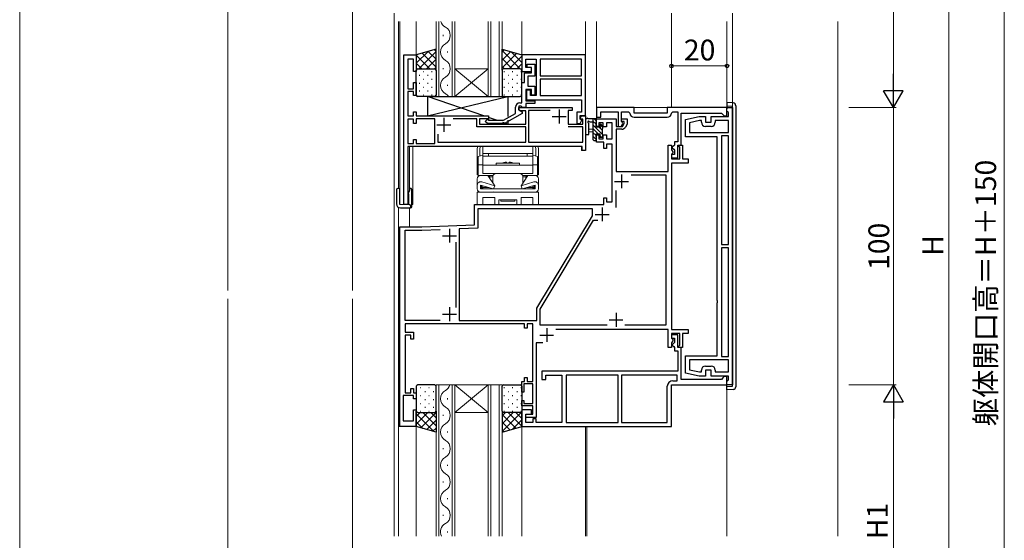
# Model space of a CAD drawing. Extents: x 0 to 875, y 0 to 1361.
# Drawn here: x 0 to 355, y 906 to 1093 of the extents above; entities that cross this region are included whole.
import ezdxf

# ---------------------------------------------------------------- set-up
doc = ezdxf.new("R2010")
doc.units = 0
for name, color, linetype, lineweight in [('YKK_11', 7, 'CONTINUOUS', 30), ('YKK_12', 2, 'CONTINUOUS', 13), ('YKK_13', 4, 'CONTINUOUS', 30), ('YKK_D', 6, 'CONTINUOUS', 13), ('YKK_ZWAK', 7, 'CONTINUOUS', 30), ('YSS_K', 3, 'CONTINUOUS', 13)]:
    doc.layers.add(name, color=color, linetype=linetype, lineweight=lineweight)
doc.styles.add('text-b', font='txt')

msp = doc.modelspace()

# ---------------------------------------------------------------- linework, layer by layer
at = {"layer": 'YKK_11', "linetype": 'ByBlock', "lineweight": -2, "ltscale": 0.5}
for p, q in [((138.5, 1026.71), (138.5, 1080.71)), ((138.5, 1080.71), (143, 1080.71)), ((142, 1079.21), (140, 1079.21)), ((140, 1079.21), (140, 1068.51)), ((142, 1074.71), (142, 1079.21)), ((143, 1080.71), (143, 1074.71)), ((204, 1080.71), (181, 1080.71)), ((181, 1080.71), (181, 1074.71)), ((182.5, 1076.21), (182.5, 1079.21)), ((182.5, 1079.21), (186.2, 1079.21)), ((186.2, 1079.21), (186.2, 1066.01)), ((202.5, 1079.21), (187.7, 1079.21)), ((187.7, 1079.21), (187.7, 1073.21)), ((202.5, 1073.21), (202.5, 1079.21)), ((204, 1058.91), (204, 1080.71)), ((184.5, 1076.21), (182.5, 1076.21)), ((183, 1076.21), (183, 1077.41)), ((183, 1077.41), (185.7, 1077.41)), ((184.5, 1076.21), (183, 1076.21)), ((184.5, 1074.21), (184.5, 1076.21)), ((184.5, 1074.71), (184.5, 1076.21)), ((185.7, 1077.41), (185.7, 1073.01)), ((143, 1074.71), (142, 1074.71)), ((181, 1074.71), (184.5, 1074.71)), ((182, 1070.71), (182, 1074.21)), ((182, 1074.21), (184.5, 1074.21)), ((185.7, 1073.01), (183.2, 1073.01)), ((183.2, 1073.01), (183.2, 1069.41)), ((187.7, 1073.21), (202.5, 1073.21)), ((142, 1068.51), (142, 1070.71)), ((142, 1070.71), (143, 1070.71)), ((143, 1070.71), (143, 1066.01)), ((181, 1063.41), (181, 1070.71)), ((181, 1070.71), (182, 1070.71)), ((183.2, 1069.41), (185.7, 1069.41)), ((185.7, 1069.41), (185.7, 1066.21)), ((202.5, 1072.01), (187.7, 1072.01)), ((187.7, 1072.01), (187.7, 1066.01)), ((202.5, 1066.01), (202.5, 1072.01)), ((140, 1068.51), (142, 1068.51)), ((142, 1067.51), (140, 1067.51)), ((140, 1067.51), (140, 1058.71)), ((142, 1066.01), (142, 1067.51)), ((143, 1066.01), (142, 1066.01)), ((184.5, 1068.21), (182.5, 1068.21)), ((182.5, 1068.21), (182.5, 1064.11)), ((184.2, 1068.01), (182.7, 1068.01)), ((182.7, 1068.01), (182.7, 1064.51)), ((184.2, 1066.01), (184.2, 1068.01)), ((186.2, 1066.01), (184.2, 1066.01)), ((184.5, 1066.21), (184.5, 1068.21)), ((185.7, 1066.21), (184.5, 1066.21)), ((187.7, 1066.01), (202.5, 1066.01)), ((178.8, 1059.62), (178.8, 1061.91)), ((180.8, 1062.21), (180, 1062.21)), ((180, 1062.21), (180, 1060.91)), ((180, 1060.91), (180, 1061.71)), ((180, 1061.71), (199.2, 1061.71)), ((180.3, 1063.41), (181, 1063.41)), ((181, 1062.01), (180.8, 1062.21)), ((181.3, 1061.71), (181, 1062.01)), ((182.5, 1061.71), (181.3, 1061.71)), ((182.5, 1064.11), (185.7, 1064.11)), ((185.7, 1063.21), (182.5, 1063.21)), ((182.5, 1063.21), (182.5, 1061.71)), ((182.7, 1064.51), (202.5, 1064.51)), ((185.7, 1064.11), (185.7, 1063.21)), ((199.2, 1061.71), (199.2, 1060.71)), ((202.5, 1064.51), (202.5, 1060.11)), ((221.5, 1061.71), (208, 1061.71)), ((208, 1061.71), (208, 1058.21)), ((221.5, 1059.71), (221.5, 1061.71)), ((255, 1061.71), (233.5, 1061.71)), ((233.5, 1061.71), (233.5, 1059.71)), ((255, 1060.41), (255, 1061.71)), ((255, 1061.71), (257, 1061.71)), ((257, 1061.71), (257, 961.71)), ((140, 1058.71), (142, 1058.71)), ((142, 1058.71), (142, 1060.21)), ((142, 1060.21), (143, 1060.21)), ((143, 1060.21), (143, 1058.71)), ((143, 1058.71), (169, 1058.71)), ((169, 1058.71), (169, 1057.71)), ((174.46, 1057.11), (178.8, 1059.62)), ((181.2, 1059.62), (174.78, 1055.91)), ((180, 1060.91), (181.2, 1060.22)), ((180.69, 1060.51), (180, 1060.91)), ((182.5, 1060.51), (180.69, 1060.51)), ((181.2, 1060.22), (181.2, 1059.62)), ((182.5, 1055.71), (182.5, 1060.51)), ((191.21, 1060.71), (183.5, 1060.71)), ((183.5, 1060.71), (183.5, 1049.21)), ((199.2, 1060.71), (197.7, 1060.71)), ((197.7, 1060.71), (197.7, 1055.71)), ((202.5, 1060.11), (200.9, 1060.11)), ((200.9, 1060.11), (200.9, 1056.01)), ((202.07, 1057.85), (202.57, 1058.71)), ((202.1, 1057.51), (202.1, 1058.91)), ((202.1, 1058.91), (204, 1058.91)), ((202.57, 1058.71), (204, 1058.71)), ((204, 1058.71), (204, 1046.21)), ((208, 1058.21), (209.5, 1058.21)), ((209.5, 1058.21), (209.5, 1060.21)), ((209.5, 1060.21), (215.8, 1060.21)), ((215.8, 1060.21), (215.8, 1054.91)), ((217, 1056.71), (217, 1060.21)), ((217, 1060.21), (219.5, 1060.21)), ((219.5, 1060.21), (220, 1059.71)), ((233.5, 1059.71), (221.5, 1059.71)), ((221.5, 1058.21), (233.5, 1058.21)), ((235, 1059.71), (235.5, 1060.21)), ((235.5, 1060.21), (237.3, 1060.21)), ((237.3, 1060.21), (237.3, 1049.41)), ((238.5, 1048.21), (238.5, 1059.71)), ((240, 1057.45), (245, 1058.51)), ((245, 1058.51), (247.3, 1058.51)), ((247.3, 1058.51), (247.3, 1056.41)), ((249.3, 1056.41), (249.3, 1058.51)), ((249.3, 1058.51), (255.5, 1058.51)), ((255.2, 1060.21), (255, 1060.41)), ((255.5, 1059.91), (255.2, 1060.21)), ((255.5, 1058.51), (255.5, 1059.91)), ((142, 1057.51), (140, 1057.51)), ((140, 1057.51), (140, 1048.71)), ((142, 1056.01), (142, 1057.51)), ((143, 1056.01), (142, 1056.01)), ((149.7, 1057.71), (143, 1057.71)), ((143, 1057.71), (143, 1056.01)), ((149.7, 1048.71), (149.7, 1057.71)), ((164.8, 1057.71), (156.23, 1057.71)), ((164.8, 1054.71), (164.8, 1057.71)), ((182.5, 1054.71), (164.8, 1054.71)), ((169, 1057.71), (165.8, 1057.71)), ((165.8, 1057.71), (165.8, 1055.71)), ((165.8, 1055.71), (182.5, 1055.71)), ((167.87, 1056.69), (168.72, 1057.54)), ((168.65, 1055.91), (167.87, 1056.69)), ((174.78, 1055.91), (168.65, 1055.91)), ((168.72, 1057.54), (169.15, 1057.11)), ((169.15, 1057.11), (174.46, 1057.11)), ((182.5, 1049.21), (182.5, 1054.71)), ((197.7, 1055.71), (203, 1055.71)), ((203, 1054.71), (197.7, 1054.71)), ((200.9, 1056.01), (202.04, 1056.01)), ((202.04, 1056.01), (202.71, 1057.16)), ((202.27, 1057.51), (202.07, 1057.85)), ((202.71, 1057.16), (202.1, 1057.51)), ((203, 1057.51), (202.27, 1057.51)), ((203, 1055.71), (203, 1057.51)), ((203, 1049.21), (203, 1054.71)), ((208, 1054.91), (208, 1057.71)), ((208, 1057.71), (215, 1057.71)), ((208.8, 1054.91), (208, 1054.91)), ((210.4, 1056.21), (208.8, 1056.21)), ((208.8, 1056.21), (208.8, 1054.91)), ((210.4, 1054.71), (210.4, 1056.21)), ((211.6, 1054.71), (210.4, 1054.71)), ((213.6, 1056.21), (211.6, 1056.21)), ((211.6, 1056.21), (211.6, 1054.71)), ((213.6, 1050.41), (213.6, 1056.21)), ((215, 1057.71), (215, 1054.91)), ((215, 1054.91), (217.38, 1054.91)), ((215.8, 1054.91), (216.85, 1054.91)), ((216.85, 1054.91), (217.46, 1055.97)), ((217, 1056.71), (217, 1057.71)), ((217, 1057.71), (219, 1057.71)), ((217.25, 1056.41), (217, 1056.71)), ((218, 1056.71), (217, 1056.71)), ((217.46, 1055.97), (217.25, 1056.41)), ((217.38, 1054.91), (218, 1055.98)), ((218, 1055.98), (218, 1056.71)), ((219, 1055.71), (218.39, 1054.66)), ((219, 1057.71), (219, 1055.71)), ((240, 1051.21), (240, 1057.45)), ((245.16, 1057.01), (241.5, 1056.24)), ((241.5, 1056.24), (241.5, 1052.71)), ((245.8, 1057.01), (245.16, 1057.01)), ((245.8, 1056.41), (245.8, 1057.01)), ((247.3, 1056.41), (249.3, 1056.41)), ((249.3, 1054.91), (247.3, 1054.91)), ((255.5, 1057.01), (250.8, 1057.01)), ((250.8, 1057.01), (250.8, 1056.41)), ((255.5, 1052.71), (255.5, 1057.01)), ((150.7, 1052.18), (150.7, 1049.21)), ((208, 1049.21), (208, 1051.91)), ((208, 1051.91), (208.8, 1051.91)), ((208.8, 1051.91), (208.8, 1050.41)), ((210.4, 1050.41), (210.4, 1051.91)), ((210.4, 1051.91), (211.6, 1051.91)), ((211.6, 1051.91), (211.6, 1050.41)), ((217.09, 1053.91), (215, 1053.91)), ((215, 1053.91), (215, 1038.61)), ((251.5, 1051.21), (240, 1051.21)), ((241.5, 1052.71), (255.5, 1052.71)), ((251.5, 992.17), (251.5, 1051.21)), ((253, 1051.51), (253, 1012.31)), ((255.5, 1051.51), (253, 1051.51)), ((255.5, 1012.31), (255.5, 1051.51)), ((140, 1048.71), (142, 1048.71)), ((202.8, 1047.71), (140, 1047.71)), ((140, 1047.71), (140, 1026.71)), ((142, 1048.71), (142, 1050.21)), ((142, 1050.21), (143, 1050.21)), ((143, 1050.21), (143, 1048.71)), ((143, 1048.71), (149.7, 1048.71)), ((150.7, 1049.21), (182.5, 1049.21)), ((183.5, 1049.21), (203, 1049.21)), ((202.8, 1046.21), (202.8, 1047.71)), ((210.6, 1049.21), (208, 1049.21)), ((208.8, 1050.41), (210.4, 1050.41)), ((210.6, 1047.01), (210.6, 1049.21)), ((211.6, 1050.41), (213.6, 1050.41)), ((213.6, 1048.51), (211.6, 1048.51)), ((211.6, 1048.51), (211.6, 1047.01)), ((213.6, 1027.71), (213.6, 1048.51)), ((233.8, 1038.61), (233.8, 1048.21)), ((233.8, 1048.21), (235, 1048.21)), ((235, 1048.21), (235, 1046.53)), ((235.8, 1047.91), (235.3, 1047.41)), ((235.3, 1047.41), (235.3, 1047.21)), ((236.1, 1048.21), (235.8, 1047.91)), ((237.3, 1049.41), (236.1, 1049.41)), ((236.1, 1049.41), (236.1, 1048.21)), ((237.3, 1043.61), (237.3, 1048.21)), ((237.3, 1048.21), (238.5, 1048.21)), ((237.46, 1047.76), (237.58, 1048.21)), ((238, 1047.45), (237.46, 1047.76)), ((237.58, 1048.21), (239, 1048.21)), ((238, 1043.21), (238, 1047.45)), ((239, 1048.21), (239, 1043.21)), ((204, 1046.21), (202.8, 1046.21)), ((211.6, 1047.01), (210.6, 1047.01)), ((235, 1046.53), (235.56, 1045.56)), ((235.3, 1045.11), (235, 1044.81)), ((236.1, 1044.81), (235, 1044.81)), ((235, 1044.81), (235, 1043.61)), ((235, 1044.81), (235, 1043.21)), ((235.3, 1047.21), (235.8, 1046.71)), ((235.56, 1045.56), (235.3, 1045.11)), ((235.8, 1046.71), (236.1, 1046.41)), ((236.1, 1046.41), (236.1, 1044.81)), ((235, 1043.61), (237.3, 1043.61)), ((235, 1043.21), (238, 1043.21)), ((241, 1041.71), (235, 1041.71)), ((235, 1041.71), (235, 981.71)), ((239, 1043.21), (241, 1043.21)), ((241, 1043.21), (241, 1041.71)), ((215, 1038.61), (233.8, 1038.61)), ((220.44, 1037.41), (233, 1037.41)), ((233, 1037.41), (233, 983.21)), ((215, 1025.71), (215, 1031.84)), ((140, 1026.71), (138.5, 1026.71)), ((164, 1019.38), (164, 1026.71)), ((164, 1026.71), (210.6, 1026.71)), ((210.6, 1026.71), (210.6, 1029.21)), ((210.6, 1029.21), (211.6, 1029.21)), ((211.6, 1029.21), (211.6, 1027.71)), ((211.6, 1027.71), (213.6, 1027.71)), ((206.5, 1025.21), (165.2, 1025.21)), ((165.2, 1025.21), (165.2, 1018.22)), ((186.5, 989.41), (206.5, 1022.71)), ((206.5, 1022.71), (206.5, 1025.21)), ((145, 1018.71), (164, 1019.38)), ((187.7, 989.08), (206.94, 1021.11)), ((206.94, 1021.11), (208.45, 1021.11)), ((137, 946.71), (137, 1018.71)), ((137, 1018.71), (145, 1018.71)), ((139, 984.91), (139, 1017.51)), ((139, 1017.51), (145.02, 1017.51)), ((145.02, 1017.51), (151.54, 1017.74)), ((165.2, 1018.22), (158.5, 1017.98)), ((158.5, 1017.98), (158.5, 984.91)), ((157.3, 1013.18), (157.3, 989.61)), ((253, 1012.31), (255.5, 1012.31)), ((253, 1011.11), (253, 971.91)), ((255.5, 1011.11), (253, 1011.11)), ((255.5, 971.91), (255.5, 1011.11)), ((251.62, 991.99), (251.5, 992.17)), ((251.5, 991.26), (251.62, 991.44)), ((251.5, 972.21), (251.5, 991.26)), ((251.62, 991.44), (251.62, 991.99)), ((186.5, 984.91), (186.5, 989.41)), ((187.7, 983.21), (187.7, 989.08)), ((151.6, 984.91), (139, 984.91)), ((182, 983.71), (139, 983.71)), ((139, 983.71), (139, 980.71)), ((158.5, 984.91), (186.5, 984.91)), ((182, 982.21), (182, 983.71)), ((185, 983.71), (183, 983.71)), ((183, 983.71), (183, 982.21)), ((185, 962.91), (185, 983.71)), ((139, 980.71), (142, 980.71)), ((142, 980.71), (142, 978.21)), ((183, 982.21), (182, 982.21)), ((211.77, 983.21), (187.7, 983.21)), ((233.8, 981.71), (193.27, 981.71)), ((233, 983.21), (218.22, 983.21)), ((233.8, 975.21), (233.8, 981.71)), ((235, 981.71), (241, 981.71)), ((238, 980.21), (235, 980.21)), ((235, 980.21), (235, 978.61)), ((237.3, 979.81), (235, 979.81)), ((235, 979.81), (235, 978.61)), ((237.3, 975.21), (237.3, 979.81)), ((238, 975.98), (238, 980.21)), ((241, 980.21), (239, 980.21)), ((239, 980.21), (239, 975.21)), ((241, 981.71), (241, 980.21)), ((141, 979.71), (139, 979.71)), ((139, 979.71), (139, 958.91)), ((141, 978.21), (141, 979.71)), ((142, 978.21), (141, 978.21)), ((188.6, 976.91), (186.2, 976.91)), ((186.2, 976.91), (186.2, 950.01)), ((235, 978.61), (236.1, 978.61)), ((235, 978.61), (235.3, 978.31)), ((235.56, 977.86), (235, 976.89)), ((235, 976.89), (235, 975.21)), ((235.3, 978.31), (235.56, 977.86)), ((235.8, 976.71), (235.3, 976.21)), ((236.1, 977.01), (235.8, 976.71)), ((236.1, 978.61), (236.1, 977.01)), ((235, 975.21), (233.8, 975.21)), ((235.3, 976.21), (235.3, 976.01)), ((235.3, 976.01), (235.8, 975.51)), ((235.8, 975.51), (236.1, 975.21)), ((236.1, 975.21), (236.1, 974.01)), ((236.1, 974.01), (237.3, 974.01)), ((238.5, 975.21), (237.3, 975.21)), ((237.3, 974.01), (237.3, 966.71)), ((237.46, 975.66), (238, 975.98)), ((237.58, 975.21), (237.46, 975.66)), ((239, 975.21), (237.58, 975.21)), ((238.5, 963.71), (238.5, 975.21)), ((240, 965.98), (240, 972.21)), ((240, 972.21), (251.5, 972.21)), ((255.5, 970.71), (241.5, 970.71)), ((241.5, 970.71), (241.5, 967.19)), ((253, 971.91), (255.5, 971.91)), ((255.5, 966.41), (255.5, 970.71)), ((237.3, 966.71), (188.2, 966.71)), ((188.2, 966.71), (188.2, 963.71)), ((245, 964.91), (240, 965.98)), ((241.5, 967.19), (245.16, 966.41)), ((245.16, 966.41), (245.8, 966.41)), ((245.8, 966.41), (245.8, 967.01)), ((247.3, 968.51), (249.3, 968.51)), ((249.3, 967.01), (247.3, 967.01)), ((247.3, 967.01), (247.3, 964.91)), ((249.3, 964.91), (249.3, 967.01)), ((250.8, 967.01), (250.8, 966.41)), ((250.8, 966.41), (255.5, 966.41)), ((181, 959.11), (181, 962.91)), ((181, 962.91), (182, 962.91)), ((185, 962.11), (181.8, 962.11)), ((181.8, 962.11), (181.8, 959.11)), ((182, 962.91), (182, 964.41)), ((182, 964.41), (183, 964.41)), ((183, 964.41), (183, 962.91)), ((183, 962.91), (185, 962.91)), ((185, 955.01), (185, 962.11)), ((188.2, 963.71), (189.7, 963.71)), ((189.7, 963.71), (189.7, 965.21)), ((189.7, 965.21), (195.5, 965.21)), ((195.5, 965.21), (195.5, 948.21)), ((215.8, 965.21), (197, 965.21)), ((197, 965.21), (197, 948.21)), ((215.8, 948.21), (215.8, 965.21)), ((237, 965.21), (217, 965.21)), ((217, 965.21), (217, 948.21)), ((235.5, 963.21), (237, 963.21)), ((237, 963.21), (237, 965.21)), ((247.3, 964.91), (245, 964.91)), ((255.5, 964.91), (249.3, 964.91)), ((255, 963.01), (255.2, 963.21)), ((255, 961.71), (255, 963.01)), ((255.2, 963.21), (255.5, 963.51)), ((255.5, 963.51), (255.5, 964.91)), ((139, 958.91), (141, 958.91)), ((141, 958.91), (141, 960.41)), ((141, 960.41), (142, 960.41)), ((142, 960.41), (142, 958.91)), ((142, 958.91), (143, 958.91)), ((143, 958.91), (143, 956.71)), ((181.8, 959.11), (181, 959.11)), ((233.5, 948.21), (233.5, 961.21)), ((235, 946.71), (235, 961.71)), ((235, 961.71), (255, 961.71)), ((257, 961.71), (255, 961.71)), ((142, 957.91), (138.2, 957.91)), ((138.2, 957.91), (138.2, 948.71)), ((142, 956.71), (142, 957.91)), ((143, 956.71), (142, 956.71)), ((181, 954.21), (181, 956.11)), ((181, 956.11), (181.8, 956.11)), ((181.8, 956.11), (181.8, 955.01)), ((181.8, 955.01), (185, 955.01)), ((142, 948.71), (142, 952.71)), ((142, 952.71), (143, 952.71)), ((143, 952.71), (143, 946.71)), ((185, 954.21), (181, 954.21)), ((184.5, 952.71), (181, 952.71)), ((181, 952.71), (181, 946.71)), ((184.5, 951.21), (184.5, 952.71)), ((185, 951.21), (185, 954.21)), ((138.2, 948.71), (142, 948.71)), ((182.5, 948.21), (182.5, 951.21)), ((182.5, 951.21), (184.5, 951.21)), ((182.5, 950.01), (182.5, 951.21)), ((182.5, 951.21), (185, 951.21)), ((186.2, 950.01), (182.5, 950.01)), ((185, 948.21), (182.5, 948.21)), ((186.2, 949.51), (185, 949.51)), ((185, 949.51), (185, 948.21)), ((186.2, 948.21), (186.2, 949.51)), ((195.5, 948.21), (186.2, 948.21)), ((197, 948.21), (215.8, 948.21)), ((217, 948.21), (233.5, 948.21)), ((143, 946.71), (137, 946.71)), ((181, 946.71), (235, 946.71))]:
    msp.add_line(p, q, dxfattribs=at)
at = {"layer": 'YKK_11'}
for p, q in [((255, 1058.71), (255, 1061.71)), ((238.5, 1059.71), (253, 1059.71)), ((253, 1059.71), (253.5, 1059.21)), ((253.5, 1059.21), (254, 1058.71)), ((254, 1058.71), (255, 1058.71)), ((253, 963.71), (238.5, 963.71)), ((253.5, 964.21), (253, 963.71)), ((254, 964.71), (253.5, 964.21)), ((255, 964.71), (254, 964.71)), ((255, 961.71), (255, 964.71))]:
    msp.add_line(p, q, dxfattribs=at)
at = {"layer": 'YKK_11', "ltscale": 0.5}
for p, q in [((152.9, 1058.01), (152.9, 1053.01)), ((192, 1058.51), (197, 1058.51)), ((194.5, 1061.01), (194.5, 1056.01)), ((150.4, 1055.51), (155.4, 1055.51)), ((217, 1037.61), (217, 1032.61)), ((214.5, 1035.11), (219.5, 1035.11)), ((207.5, 1023.21), (212.5, 1023.21)), ((210, 1025.71), (210, 1020.71)), ((152.5, 1015.51), (157.5, 1015.51)), ((155, 1018.01), (155, 1013.01)), ((152.5, 987.21), (157.5, 987.21)), ((155, 989.71), (155, 984.71)), ((215, 987.71), (215, 982.71)), ((212.5, 985.21), (217.5, 985.21)), ((190, 982.21), (190, 977.21)), ((187.5, 979.71), (192.5, 979.71))]:
    msp.add_line(p, q, dxfattribs=at)
at = {"layer": 'YKK_11', "linetype": 'ByBlock', "lineweight": -2, "ltscale": 0.5}
for centre, radius, start, end in [((180.3, 1061.91), 1.5, 90, 180), ((221.5, 1059.71), 1.5, 180, 270), ((233.5, 1059.71), 1.5, 270, 0), ((217.09, 1055.41), 1.5, 270, 330), ((247.3, 1056.41), 1.5, 180, 270), ((249.3, 1056.41), 1.5, 270, 360), ((247.3, 967.01), 1.5, 90, 180), ((249.3, 967.01), 1.5, 0, 90), ((235.5, 961.21), 2, 90, 180)]:
    msp.add_arc(centre, radius, start, end, dxfattribs=at)
at = {"layer": 'YKK_12'}
for p, q in [((135, 907.21), (135, 1092.71)), ((136.6, 1092.71), (136.6, 1032.55)), ((137, 1026.71), (137, 1092.71)), ((143, 1092.71), (143, 1080.71)), ((150.1, 1065.72), (150.1, 1092.71)), ((151.1, 1092.71), (151.1, 1065.72)), ((155.9, 1065.72), (155.9, 1092.71)), ((156.9, 1092.71), (156.9, 1065.72)), ((168.9, 1092.71), (168.9, 1065.72)), ((169.9, 1092.71), (169.9, 1065.72)), ((172.9, 1092.71), (172.9, 1065.72)), ((173.9, 1092.71), (173.9, 1065.72)), ((181, 1080.71), (181, 1092.71)), ((204, 1092.71), (204, 1080.21)), ((208, 1061.21), (208, 1092.71)), ((235, 1092.71), (235, 1061.71)), ((255, 1092.71), (255, 1061.71)), ((152.74, 1087.51), (152.74, 1087.91)), ((138.8, 1080.71), (138.5, 1080.71)), ((138.5, 1080.71), (138.5, 1080.41)), ((142.5, 1080.71), (143, 1080.71)), ((154.26, 1081.51), (154.26, 1081.91)), ((152.74, 1075.51), (152.74, 1075.91)), ((156.9, 1075.72), (168.9, 1075.72)), ((156.9, 1075.72), (168.9, 1065.72)), ((156.9, 1065.72), (168.9, 1075.72)), ((154.26, 1069.51), (154.26, 1069.91)), ((156.9, 1065.72), (150.1, 1065.72)), ((156.9, 1065.72), (173.9, 1065.72)), ((208.5, 1061.71), (208, 1061.71)), ((234, 1061.71), (221, 1061.71)), ((255, 1061.71), (254.5, 1061.71)), ((204, 1059.41), (204, 1058.41)), ((208, 1059.71), (208, 1057.71)), ((204, 1057.71), (204.2, 1057.71)), ((207.7, 1057.71), (208, 1057.71)), ((140.5, 1047.71), (140.5, 1031.71)), ((141.8, 1026.71), (141.8, 1047.71)), ((167, 1044.21), (167, 1047.71)), ((167, 1047.71), (185, 1047.71)), ((185, 1047.71), (185, 1044.21)), ((202.5, 1046.21), (202.5, 1047.71)), ((165, 1046.91), (165, 1037.51)), ((165.3, 1044.11), (167, 1044.57)), ((165.3, 1037.21), (165.3, 1044.11)), ((165.95, 1044.29), (165.95, 1046.91)), ((167, 1045.21), (185, 1045.21)), ((167, 1044.21), (185, 1044.21)), ((167, 1037.91), (167, 1044.21)), ((169, 1045.21), (169, 1044.21)), ((183, 1044.21), (183, 1045.21)), ((186.7, 1044.11), (185, 1044.57)), ((185, 1044.21), (185, 1037.91)), ((186.05, 1046.91), (186.05, 1044.29)), ((186.7, 1037.21), (186.7, 1044.11)), ((187, 1046.91), (187, 1037.51)), ((203.1, 1046.21), (202.5, 1046.21)), ((204, 1046.21), (203.7, 1046.21)), ((204, 1046.51), (204, 1046.21)), ((167, 1041.01), (165.3, 1041.01)), ((167, 1040.91), (185, 1040.91)), ((171.75, 1041.11), (171.75, 1041.71)), ((171.75, 1041.71), (180.25, 1041.71)), ((171.95, 1040.91), (171.75, 1041.11)), ((175.45, 1042.01), (175.75, 1041.71)), ((176.25, 1041.71), (176.55, 1042.01)), ((180.25, 1041.11), (180.05, 1040.91)), ((180.25, 1041.71), (180.25, 1041.11)), ((186.7, 1041.01), (185, 1041.01)), ((165, 1037.51), (165.3, 1037.51)), ((170.66, 1037.21), (165.3, 1037.21)), ((185, 1037.91), (167, 1037.91)), ((168.75, 1037.21), (171.25, 1033.55)), ((169.5, 1036.71), (169, 1037.21)), ((169, 1037.21), (169, 1036.85)), ((169.5, 1036.12), (169.5, 1036.71)), ((170.55, 1036.71), (169.5, 1036.71)), ((170.55, 1034.58), (170.55, 1036.71)), ((183.25, 1037.21), (180.75, 1033.55)), ((181.34, 1037.21), (186.7, 1037.21)), ((181.45, 1034.58), (181.45, 1036.71)), ((181.45, 1036.71), (182.5, 1036.71)), ((182.5, 1036.71), (183, 1037.21)), ((182.5, 1036.12), (182.5, 1036.71)), ((183, 1037.21), (183, 1036.85)), ((187, 1037.51), (186.7, 1037.51)), ((165, 1036.01), (165, 1033.78)), ((165, 1032.41), (165, 1033.78)), ((170.87, 1032.41), (166.2, 1033.77)), ((166.2, 1033.77), (166.2, 1032.41)), ((166.35, 1032.56), (166.35, 1033.63)), ((166.45, 1033.66), (166.45, 1033.11)), ((166.45, 1033.11), (167.15, 1032.41)), ((166.57, 1034.92), (171.25, 1033.55)), ((166.95, 1033.54), (166.95, 1032.91)), ((171.25, 1033.55), (170.87, 1032.41)), ((180.75, 1033.55), (185.42, 1034.92)), ((181.12, 1032.41), (180.75, 1033.55)), ((185.8, 1033.77), (181.12, 1032.41)), ((185.55, 1033.11), (184.85, 1032.41)), ((185.05, 1033.55), (185.05, 1032.91)), ((185.55, 1033.66), (185.55, 1033.11)), ((185.65, 1033.63), (185.65, 1032.56)), ((185.8, 1032.41), (185.8, 1033.77)), ((187, 1033.78), (187, 1036.01)), ((187, 1033.78), (187, 1032.41)), ((165, 1031.21), (187, 1031.21)), ((165, 1026.71), (165, 1031.21)), ((166.2, 1032.41), (185.8, 1032.41)), ((170.4, 1031.21), (166.2, 1031.21)), ((166.95, 1032.91), (166.65, 1032.62)), ((169.15, 1032.91), (166.95, 1032.91)), ((170.55, 1032.41), (170.55, 1032.51)), ((180.4, 1031.21), (171.6, 1031.21)), ((181.45, 1032.41), (181.45, 1032.51)), ((185.8, 1031.21), (181.6, 1031.21)), ((182.85, 1032.91), (185.05, 1032.91)), ((185.05, 1032.91), (185.34, 1032.62)), ((187, 1031.21), (187, 1026.71)), ((137, 1026.71), (138.8, 1026.71)), ((140.2, 1026.71), (139.7, 1026.71)), ((141.8, 1026.71), (141.4, 1026.71)), ((166.93, 1026.71), (165, 1026.71)), ((171.25, 1029.28), (166.93, 1029.28)), ((166.93, 1029.28), (166.93, 1026.71)), ((171.25, 1026.71), (171.25, 1029.28)), ((172.75, 1026.71), (171.25, 1026.71)), ((179.25, 1028.41), (172.75, 1028.41)), ((172.75, 1028.41), (172.75, 1026.71)), ((178.5, 1028.41), (173.5, 1028.41)), ((173.5, 1028.41), (173.5, 1027.91)), ((173.5, 1027.91), (178.5, 1027.91)), ((178.5, 1027.91), (178.5, 1028.41)), ((179.25, 1026.71), (179.25, 1028.41)), ((180.75, 1026.71), (179.25, 1026.71)), ((185.07, 1029.28), (180.75, 1029.28)), ((180.75, 1029.28), (180.75, 1026.71)), ((185.07, 1026.71), (185.07, 1029.28)), ((187, 1026.71), (185.07, 1026.71)), ((136.6, 1025.47), (136.6, 907.21)), ((140.5, 1025.23), (140.5, 1018.71)), ((150.1, 961.71), (156.9, 961.71)), ((150.1, 907.21), (150.1, 961.71)), ((151.1, 961.71), (151.1, 907.21)), ((155.9, 907.21), (155.9, 961.71)), ((156.9, 961.71), (173.9, 961.71)), ((156.9, 951.71), (168.9, 961.71)), ((156.9, 961.71), (168.9, 951.71)), ((156.9, 961.71), (156.9, 907.21)), ((168.9, 961.71), (168.9, 907.21)), ((169.9, 961.71), (169.9, 907.21)), ((172.9, 961.71), (172.9, 907.21)), ((173.9, 961.71), (173.9, 907.21)), ((255, 961.71), (254.5, 961.71)), ((255, 907.21), (255, 961.71)), ((154.26, 956.51), (154.26, 956.91)), ((156.9, 951.71), (168.9, 951.71)), ((152.74, 950.51), (152.74, 950.91)), ((136.6, 946.71), (137.3, 946.71)), ((142.5, 946.71), (143, 946.71)), ((143, 907.21), (143, 946.71)), ((154.26, 944.51), (154.26, 944.91)), ((181.5, 946.71), (181, 946.71)), ((181, 946.71), (181, 907.21)), ((204, 946.71), (204, 907.21)), ((204.5, 946.71), (204.5, 907.21)), ((152.74, 938.51), (152.74, 938.91)), ((154.26, 932.51), (154.26, 932.91)), ((152.74, 926.51), (152.74, 926.91)), ((154.26, 920.51), (154.26, 920.91)), ((152.74, 914.51), (152.74, 914.91)), ((154.26, 908.51), (154.26, 908.91))]:
    msp.add_line(p, q, dxfattribs=at)
for centre, radius, start, end in [((155.17, 1093.71), 3.44, 196.8901, 240.7975), ((151.82, 1087.71), 3.44, 299.2025, 60.7975), ((155.17, 1081.71), 3.44, 119.2025, 240.7975), ((151.82, 1075.71), 3.44, 299.2025, 60.7975), ((155.17, 1069.71), 3.44, 119.2025, 240.7975), ((151.82, 1063.71), 3.44, 35.6472, 60.7975), ((167, 1046.91), 2, 156.4218, 180), ((167.95, 1046.91), 2, 156.4218, 180), ((184.05, 1046.91), 2, 0, 23.5782), ((185, 1046.91), 2, 0, 23.5782), ((176, 1034.21), 7.82, 94.0361, 106.4447), ((176, 1034.21), 7.82, 73.5553, 85.964), ((166.2, 1036.01), 1.2, 90, 180), ((171.75, 1036.71), 1.2, 90, 180), ((180.25, 1036.71), 1.2, 0, 90), ((185.8, 1036.01), 1.2, 0, 90), ((166.2, 1033.78), 1.2, 71.7432, 180), ((185.8, 1033.78), 1.2, 0, 108.2568), ((166.2, 1032.41), 1.2, 180, 270), ((171, 1028.68), 2.6, 76.6746, 103.3254), ((181, 1028.68), 2.6, 76.6746, 103.3254), ((185.8, 1032.41), 1.2, 270, 0), ((155.17, 956.71), 3.44, 119.2025, 240.7975), ((151.82, 962.71), 3.44, 299.2025, 343.0842), ((151.82, 950.71), 3.44, 299.2025, 60.7975), ((155.17, 944.71), 3.44, 119.2025, 240.7975), ((151.82, 938.71), 3.44, 299.2025, 60.7975), ((155.17, 932.71), 3.44, 119.2025, 240.7975), ((151.82, 926.71), 3.44, 299.2025, 60.7975), ((155.17, 920.71), 3.44, 119.2025, 240.7975), ((151.82, 914.71), 3.44, 299.2025, 60.7975), ((155.17, 908.71), 3.44, 119.2025, 205.8503)]:
    msp.add_arc(centre, radius, start, end, dxfattribs=at)
at = {"layer": 'YKK_13'}
for p, q in [((150.1, 1082.72), (143, 1080.72)), ((143, 1080.72), (143, 1075.22)), ((150.1, 1075.22), (150.1, 1082.72)), ((173.9, 1075.22), (173.9, 1082.72)), ((173.9, 1082.72), (181, 1080.72)), ((181, 1080.72), (181, 1075.22)), ((143.5, 1075.72), (149.6, 1075.72)), ((180.5, 1075.72), (174.4, 1075.72)), ((143, 1066.22), (143, 1075.22)), ((150.1, 1075.22), (150.1, 1066.22)), ((173.9, 1075.22), (173.9, 1066.22)), ((181, 1066.22), (181, 1075.22)), ((149.6, 1065.72), (143.5, 1065.72)), ((147, 1058.71), (176, 1065.71)), ((147, 1065.71), (147, 1058.71)), ((147, 1065.71), (176, 1065.71)), ((167.3, 1058.71), (147, 1065.71)), ((174.4, 1065.72), (180.5, 1065.72)), ((176, 1065.71), (176, 1058.52)), ((255, 1063.51), (255, 1062.31)), ((257.26, 1063.37), (255, 1063.51)), ((255, 1062.31), (257, 1062.19)), ((255, 1062.31), (255, 1061.21)), ((257, 961.24), (257, 1062.19)), ((258.2, 1062.38), (258.2, 961.05)), ((147, 1058.71), (169, 1058.71)), ((169, 1058.71), (169, 1057.26)), ((171.94, 1057.11), (169, 1058.13)), ((169, 1055.91), (169, 1055.71)), ((169, 1055.71), (176, 1055.71)), ((176, 1055.71), (174.17, 1056.34)), ((176, 1057.2), (176, 1055.71)), ((135.8, 1032.01), (135.8, 1027.01)), ((136.7, 1032.51), (136.3, 1032.51)), ((137, 1032.01), (137, 1032.21)), ((137, 1026.71), (137, 1032.01)), ((140.2, 1030.51), (140.45, 1031.51)), ((140.2, 1030.51), (140.2, 1026.66)), ((140.7, 1032.51), (140.45, 1031.51)), ((141.1, 1032.51), (140.7, 1032.51)), ((141.4, 1031.51), (141.4, 1032.21)), ((141.4, 1026.01), (141.4, 1031.51)), ((140.5, 1026.65), (137, 1026.71)), ((140.5, 1026.65), (140.7, 1026.65)), ((141, 1026.01), (141, 1026.35)), ((137.3, 1025.51), (140.5, 1025.51)), ((140.5, 1025.51), (140.9, 1025.51)), ((255, 961.12), (255, 962.21)), ((143, 961.21), (143, 952.21)), ((149.6, 961.71), (143.5, 961.71)), ((150.1, 952.21), (150.1, 961.21)), ((173.9, 952.21), (173.9, 961.21)), ((174.4, 961.71), (180.5, 961.71)), ((181, 961.21), (181, 952.21)), ((255, 961.12), (257, 961.24)), ((255, 959.91), (255, 961.12)), ((257.26, 960.05), (255, 959.91)), ((143, 946.71), (143, 952.21)), ((143.5, 951.71), (149.6, 951.71)), ((150.1, 952.21), (150.1, 944.71)), ((173.9, 952.21), (173.9, 944.71)), ((180.5, 951.71), (174.4, 951.71)), ((181, 946.71), (181, 952.21)), ((150.1, 944.71), (143, 946.71)), ((173.9, 944.71), (181, 946.71))]:
    msp.add_line(p, q, dxfattribs=at)
at = {"layer": 'YKK_13', "linetype": 'Continuous'}
for p, q in [((143, 1077.67), (147.23, 1081.91)), ((143, 1080.5), (143.29, 1080.8)), ((147.84, 1075.72), (143, 1080.56)), ((143.87, 1075.72), (150.1, 1081.95)), ((150.1, 1076.29), (145.08, 1081.3)), ((150.1, 1079.12), (147.29, 1081.93)), ((150.1, 1081.95), (149.5, 1082.55)), ((173.9, 1081.66), (174.72, 1082.48)), ((180.41, 1075.72), (173.9, 1082.23)), ((173.9, 1078.83), (176.93, 1081.86)), ((173.9, 1076.01), (179.13, 1081.24)), ((177.58, 1075.72), (173.9, 1079.4)), ((176.44, 1075.72), (181, 1080.28)), ((181, 1077.96), (177.16, 1081.8)), ((145.01, 1075.72), (143, 1077.73)), ((146.7, 1075.72), (150.1, 1079.12)), ((149.52, 1075.72), (150.1, 1076.29)), ((174.76, 1075.72), (173.9, 1076.57)), ((179.27, 1075.72), (181, 1077.45)), ((144.04, 1073.35), (144.24, 1073.35)), ((145.45, 1074.77), (145.65, 1074.77)), ((147.07, 1073.35), (147.27, 1073.35)), ((148.48, 1074.77), (148.68, 1074.77)), ((150.1, 1073.35), (150.1, 1073.35)), ((174.58, 1074.77), (174.78, 1074.77)), ((176.2, 1073.35), (176.4, 1073.35)), ((177.61, 1074.77), (177.81, 1074.77)), ((179.23, 1073.35), (179.43, 1073.35)), ((180.64, 1074.77), (180.84, 1074.77)), ((144.04, 1070.52), (144.24, 1070.52)), ((145.45, 1071.94), (145.65, 1071.94)), ((145.45, 1069.11), (145.65, 1069.11)), ((147.07, 1070.52), (147.27, 1070.52)), ((148.48, 1071.94), (148.68, 1071.94)), ((148.48, 1069.11), (148.68, 1069.11)), ((150.1, 1070.52), (150.1, 1070.52)), ((174.58, 1071.94), (174.78, 1071.94)), ((174.58, 1069.11), (174.78, 1069.11)), ((176.2, 1070.52), (176.4, 1070.52)), ((177.61, 1071.94), (177.81, 1071.94)), ((177.61, 1069.11), (177.81, 1069.11)), ((179.23, 1070.52), (179.43, 1070.52)), ((180.64, 1071.94), (180.84, 1071.94)), ((180.64, 1069.11), (180.84, 1069.11)), ((144.04, 1067.69), (144.24, 1067.69)), ((145.45, 1066.28), (145.65, 1066.28)), ((147.07, 1067.69), (147.27, 1067.69)), ((148.48, 1066.28), (148.68, 1066.28)), ((150.1, 1067.69), (150.1, 1067.69)), ((174.58, 1066.28), (174.78, 1066.28)), ((176.2, 1067.69), (176.4, 1067.69)), ((177.61, 1066.28), (177.81, 1066.28)), ((179.23, 1067.69), (179.43, 1067.69)), ((180.64, 1066.28), (180.84, 1066.28)), ((143.04, 959.31), (143.24, 959.31)), ((144.45, 960.73), (144.65, 960.73)), ((146.07, 959.31), (146.27, 959.31)), ((147.48, 960.73), (147.68, 960.73)), ((149.1, 959.31), (149.3, 959.31)), ((174.58, 960.73), (174.78, 960.73)), ((176.2, 959.31), (176.4, 959.31)), ((177.61, 960.73), (177.81, 960.73)), ((179.23, 959.31), (179.43, 959.31)), ((180.64, 960.73), (180.84, 960.73)), ((143.04, 956.48), (143.24, 956.48)), ((144.45, 957.9), (144.65, 957.9)), ((144.45, 955.07), (144.65, 955.07)), ((146.07, 956.48), (146.27, 956.48)), ((147.48, 957.9), (147.68, 957.9)), ((147.48, 955.07), (147.68, 955.07)), ((149.1, 956.48), (149.3, 956.48)), ((174.58, 957.9), (174.78, 957.9)), ((174.58, 955.07), (174.78, 955.07)), ((176.2, 956.48), (176.4, 956.48)), ((177.61, 957.9), (177.81, 957.9)), ((177.61, 955.07), (177.81, 955.07)), ((179.23, 956.48), (179.43, 956.48)), ((180.64, 957.9), (180.84, 957.9)), ((180.64, 955.07), (180.84, 955.07)), ((143, 950.35), (144.36, 951.71)), ((143, 947.53), (147.19, 951.71)), ((143.04, 953.65), (143.24, 953.65)), ((144.45, 952.24), (144.65, 952.24)), ((144.57, 946.27), (150.1, 951.8)), ((150.1, 946.97), (145.35, 951.71)), ((146.07, 953.65), (146.27, 953.65)), ((147.48, 952.24), (147.68, 952.24)), ((150.1, 949.8), (148.18, 951.71)), ((149.1, 953.65), (149.3, 953.65)), ((173.9, 944.86), (181, 951.96)), ((173.9, 950.51), (175.1, 951.71)), ((173.9, 947.68), (177.93, 951.71)), ((174.58, 952.24), (174.78, 952.24)), ((181, 946.81), (176.09, 951.71)), ((176.2, 953.65), (176.4, 953.65)), ((177.61, 952.24), (177.81, 952.24)), ((181, 949.64), (178.92, 951.71)), ((179.23, 953.65), (179.43, 953.65)), ((180.64, 952.24), (180.84, 952.24)), ((149.3, 944.94), (143, 951.24)), ((145.36, 946.05), (143, 948.41)), ((146.78, 945.65), (150.1, 948.97)), ((178.87, 946.11), (173.9, 951.08)), ((176.66, 945.49), (173.9, 948.25)), ((177.64, 945.77), (181, 949.13)), ((148.98, 945.03), (150.1, 946.14)), ((174.45, 944.87), (173.9, 945.42))]:
    msp.add_line(p, q, dxfattribs=at)
at = {"layer": 'YKK_13', "linetype": 'ByBlock', "lineweight": -2}
for p, q in [((204.1, 1057.38), (204, 1057.15)), ((204, 1057.15), (204, 1051.99)), ((204.2, 1057.66), (204.1, 1057.38)), ((204.76, 1057.86), (204.2, 1057.66)), ((205.02, 1057.71), (204.76, 1057.86)), ((205.2, 1055.95), (205, 1056.23)), ((208, 1057.71), (205.02, 1057.71)), ((205.2, 1051.99), (205.2, 1055.95)), ((205.36, 1056.66), (205.62, 1056.51)), ((205.62, 1056.51), (206.8, 1056.51)), ((206.8, 1050.11), (206.8, 1057.71)), ((207.8, 1056.61), (208, 1056.81)), ((207.8, 1054.61), (207.8, 1056.61)), ((208.74, 1054.61), (207.8, 1054.61)), ((208, 1056.81), (208, 1057.71)), ((208.99, 1054.48), (208.74, 1054.61)), ((209.57, 1055.77), (209.2, 1055.61)), ((209.2, 1055.61), (209.2, 1055.07)), ((209.2, 1055.07), (209.33, 1054.82)), ((210.3, 1055.04), (209.57, 1055.77)), ((210.3, 1054.31), (210.3, 1055.04)), ((204, 1051.99), (205.2, 1051.99)), ((205.2, 1053.87), (206.8, 1054.01)), ((205.2, 1052.96), (205.2, 1053.87)), ((206.8, 1052.81), (205.2, 1052.96)), ((207.8, 1050.91), (207.8, 1052.21)), ((207.8, 1052.21), (209.2, 1052.21)), ((208, 1050.71), (207.8, 1050.91)), ((209.2, 1052.21), (209.2, 1051.01)), ((209.2, 1051.01), (210, 1051.01)), ((210, 1051.01), (210.3, 1051.31)), ((210.1, 1054.11), (210.3, 1054.31)), ((210.1, 1052.01), (210.1, 1054.11)), ((210.3, 1051.81), (210.1, 1052.01)), ((210.3, 1051.31), (210.3, 1051.81)), ((206.8, 1050.11), (207.1, 1049.81)), ((207.1, 1049.81), (208, 1049.81)), ((208, 1049.81), (208, 1050.71))]:
    msp.add_line(p, q, dxfattribs=at)
at = {"layer": 'YKK_13', "linetype": 'Continuous', "lineweight": -2}
for p, q in [((207.8, 1055.7), (206.8, 1056.7)), ((210.1, 1052.05), (206.8, 1055.35)), ((208, 1056.84), (207.13, 1057.71)), ((210.1, 1053.4), (209.12, 1054.38)), ((210.3, 1054.54), (209.25, 1055.59)), ((208.59, 1052.21), (206.8, 1054)), ((207.8, 1051.66), (206.8, 1052.66)), ((208, 1050.11), (206.8, 1051.31)), ((209.79, 1051.01), (209.2, 1051.6)), ((210.29, 1051.85), (210.14, 1052.01))]:
    msp.add_line(p, q, dxfattribs=at)
at = {"layer": 'YKK_13'}
for centre, radius, start, end in [((143.5, 1075.22), 0.5, 90, 180), ((149.6, 1075.22), 0.5, 0, 90), ((174.4, 1075.22), 0.5, 90, 180), ((180.5, 1075.22), 0.5, 0, 90), ((143.5, 1066.22), 0.5, 180, 270), ((149.6, 1066.22), 0.5, 270, 0), ((174.4, 1066.22), 0.5, 180, 270), ((180.5, 1066.22), 0.5, 270, 0), ((257.2, 1062.38), 1, 0, 86.1856), ((136.3, 1032.01), 0.5, 90, 180), ((136.7, 1032.21), 0.3, 0, 90), ((141.1, 1032.21), 0.3, 0, 90), ((137.3, 1027.01), 1.5, 180, 270), ((140.5, 1026.01), 0.5, 270, 0), ((140.7, 1026.35), 0.3, 0, 89), ((140.9, 1026.01), 0.5, 270, 0), ((143.5, 961.21), 0.5, 90, 180), ((149.6, 961.21), 0.5, 0, 90), ((174.4, 961.21), 0.5, 90, 180), ((180.5, 961.21), 0.5, 0, 90), ((257.2, 961.05), 1, 273.8144, 0), ((143.5, 952.21), 0.5, 180, 270), ((149.6, 952.21), 0.5, 270, 0), ((174.4, 952.21), 0.5, 180, 270), ((180.5, 952.21), 0.5, 270, 0)]:
    msp.add_arc(centre, radius, start, end, dxfattribs=at)
at = {"layer": 'YKK_13', "linetype": 'ByBlock', "lineweight": -2}
for centre, radius, start, end in [((205.1, 1056.51), 0.3, 30, 250.8103), ((209.2, 1054.61), 0.25, 213.0557, 56.9443)]:
    msp.add_arc(centre, radius, start, end, dxfattribs=at)
at = {"layer": 'YKK_D'}
for p, q in [((355, 1221.71), (355, 771.71)), ((315, 1154.71), (315, 1068.71)), ((335, 868.71), (335, 1154.71)), ((135, 1088.79), (135, 1095.71)), ((235, 1088.79), (235, 1095.71)), ((235, 1079.92), (235, 1095.71)), ((257, 1057.91), (257, 1095.71)), ((235, 1086.79), (235, 1075.71)), ((255, 1086.79), (255, 1075.71)), ((255, 1076.71), (235, 1076.71)), ((299, 1061.71), (316, 1061.71)), ((299, 1061.71), (316, 1061.71)), ((315, 1061.71), (315, 961.71)), ((299, 961.71), (316, 961.71)), ((299, 961.71), (316, 961.71)), ((315, 868.71), (315, 954.71))]:
    msp.add_line(p, q, dxfattribs=at)
at = {"layer": 'YKK_D', "lineweight": -2}
for p, q in [((315, 1061.71), (315, 1073.84)), ((315, 1061.71), (311.5, 1067.78)), ((318.5, 1067.78), (311.5, 1067.78)), ((315, 1061.71), (318.5, 1067.78)), ((315, 961.71), (311.5, 955.65)), ((315, 961.71), (318.5, 955.65)), ((315, 961.71), (315, 949.59)), ((311.5, 955.65), (318.5, 955.65))]:
    msp.add_line(p, q, dxfattribs=at)
at = {"layer": 'YKK_D', "linetype": 'ByBlock', "lineweight": -2}
for centre in [(235, 1076.71), (255, 1076.71)]:
    msp.add_circle(centre, 0.637, dxfattribs=at)
at = {"layer": 'YKK_ZWAK', "lineweight": 20}
msp.add_line((0, 1325), (0, 0), dxfattribs=at)
at = {"layer": 'YSS_K'}
for p, q in [((75, 1181.71), (75, 995.71)), ((295, 907.21), (295, 1092.71)), ((75, 992.71), (75, 799.29))]:
    msp.add_line(p, q, dxfattribs=at)
at = {"layer": 'YSS_K', "ltscale": 1.5}
for p, q in [((120, 1181.71), (120, 995.71)), ((120, 992.71), (120, 807.22))]:
    msp.add_line(p, q, dxfattribs=at)

# ---------------------------------------------------------------- texts
at = {"layer": 'YKK_D', "style": 'text-b'}
msp.add_text('20', height=7.5, dxfattribs=at).set_placement((239.46, 1078.71))
for s, p in [('躯体開口高＝H＋150', (352.02, 946.79)), ('100', (313.5, 1003.15)), ('H', (333, 1008.22)), ('H1', (313, 906.13))]:
    msp.add_text(s, height=7.5, rotation=90, dxfattribs=at).set_placement(p)

doc.saveas('drawing.dxf')
